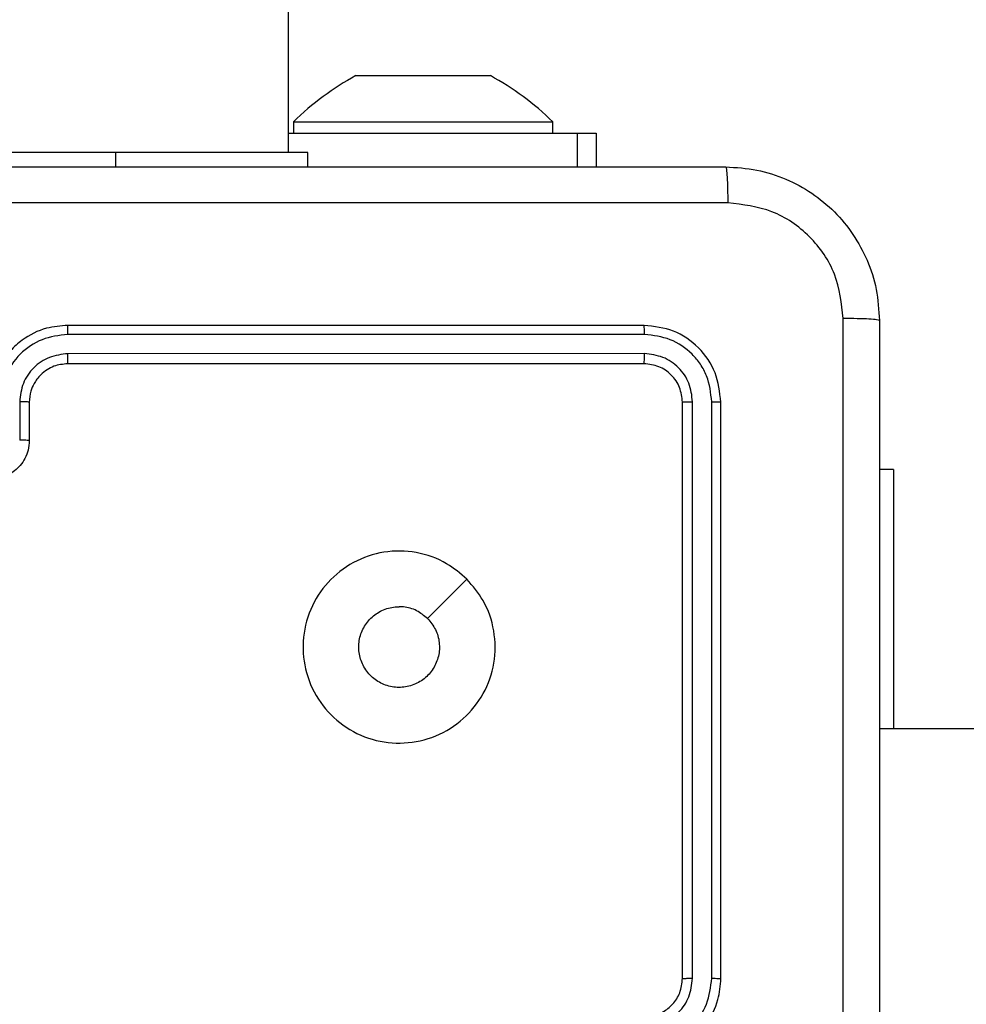
# Model space of a CAD drawing. Units: millimetres. Extents: x -4534 to 373077, y -3372 to 8015.
# Drawn here: x 240 to 289, y 3580 to 3631 of the extents above; entities that cross this region are included whole.
import ezdxf

# ---------------------------------------------------------------- set-up
doc = ezdxf.new("R2010")
doc.units = ezdxf.units.MM
doc.layers.add('Toestel 2D', color=7, linetype='Continuous', lineweight=20)

# ---------------------------------------------------------------- blocks, each defined once
blk = doc.blocks.new('2')
at = {"color": 7, "linetype": 'Continuous', "lineweight": 25}
for p, q in [((-1609.9856, 227.8831), (-1609.9856, 366.0831)), ((-1609.6356, 228.2831), (-1609.4606, 228.2831)), ((-1609.4606, 228.2831), (-1609.1106, 228.2831)), ((-1609.1106, 228.2831), (-1608.9356, 228.2831)), ((-1609.9606, 228.0431), (-1609.9606, 227.9831)), ((-1609.9606, 228.0431), (-1609.2856, 228.0431)), ((-1609.2856, 228.0431), (-1608.6106, 228.0431)), ((-1608.6106, 227.9831), (-1608.6106, 228.0431)), ((-1609.9856, 227.9831), (-1608.4827, 227.9831)), ((-1608.4827, 227.9831), (-1608.3856, 227.9831)), ((-1608.3856, 227.9831), (-1608.3856, 227.8081)), ((-1610.8856, 227.8831), (-1612.8856, 227.8831)), ((-1609.8856, 227.8831), (-1610.8856, 227.8831)), ((-1609.8856, 227.8081), (-1609.8856, 227.8831)), ((-1608.1356, 226.9831), (-1611.1356, 226.9831)), ((-1608.1332, 226.9357), (-1611.1352, 226.9357)), ((-1608.1332, 226.8357), (-1611.1352, 226.8356)), ((-1608.1356, 226.7831), (-1611.1356, 226.7831)), ((-1611.3853, 226.5854), (-1611.3853, 226.3853)), ((-1611.3356, 226.5831), (-1611.3356, 226.3831)), ((-1607.9356, 223.5831), (-1607.9356, 226.5831)), ((-1607.8831, 223.5835), (-1607.8831, 226.5855)), ((-1607.783, 223.5835), (-1607.783, 226.5855)), ((-1607.7356, 223.5831), (-1607.7356, 226.5831)), ((-1606.837, 226.2331), (-1606.9106, 226.2331)), ((-1606.837, 226.2331), (-1606.837, 224.8831)), ((-1542.7856, 224.8831), (-1606.9106, 224.8831))]:
    blk.add_line(p, q, dxfattribs=at)
at = {"color": 8, "linetype": 'Continuous', "lineweight": 25}
for p, q in [((-1608.4827, 227.8081), (-1608.4827, 227.9831)), ((-1610.8856, 227.8081), (-1610.8856, 227.8831))]:
    blk.add_line(p, q, dxfattribs=at)
at = {"color": 7, "linetype": 'Continuous', "lineweight": 25, "flags": 128}
blk.add_lwpolyline([(-1609.0572, 225.6615), (-1609.1596, 225.5591), (-1609.2621, 225.4566)], dxfattribs=at)
at = {"color": 7, "linetype": 'Continuous', "lineweight": 25}
for centre, start, end in [((-1608.9151, 226.9675), 118.7049, 134.184), ((-1609.656, 226.9675), 45.816, 61.2951)]:
    blk.add_arc(centre, 1.5, start, end, dxfattribs=at)
for points, knots in [([(-1615.7606, 227.8081), (-1614.8666, 227.8081), (-1613.0784, 227.8081), (-1610.3928, 227.8081), (-1608.6045, 227.8081), (-1607.7106, 227.8081)], [0, 0, 0, 0, 0.333296, 0.666702, 1, 1, 1, 1]), ([(-1607.7106, 227.8081), (-1607.7092, 227.8053), (-1607.7065, 227.7997), (-1607.7031, 227.757), (-1607.7006, 227.6951), (-1607.7001, 227.6453), (-1607.6999, 227.6205)], [0, 0, 0, 0, 0.250388, 0.500123, 0.750066, 1, 1, 1, 1]), ([(-1607.7106, 227.8081), (-1607.6561, 227.8049), (-1607.5486, 227.7985), (-1607.3484, 227.7337), (-1607.1307, 227.5882), (-1606.9852, 227.3705), (-1606.9202, 227.1703), (-1606.9138, 227.0627), (-1606.9106, 227.0081)], [0, 0, 0, 0, 0.130359, 0.257318, 0.499994, 0.742413, 0.869443, 1, 1, 1, 1]), ([(-1607.6999, 227.6205), (-1608.5963, 227.6204), (-1610.3892, 227.6203), (-1613.082, 227.6203), (-1614.8748, 227.6204), (-1615.7713, 227.6205)], [0, 0, 0, 0, 0.333337, 0.666663, 1, 1, 1, 1]), ([(-1607.0983, 227.0189), (-1607.1075, 227.0976), (-1607.126, 227.255), (-1607.2645, 227.4543), (-1607.4636, 227.5933), (-1607.6211, 227.6114), (-1607.6999, 227.6205)], [0, 0, 0, 0, 0.250029, 0.499938, 0.750038, 1, 1, 1, 1]), ([(-1607.0983, 218.9474), (-1607.0983, 219.8439), (-1607.0984, 221.6367), (-1607.0984, 224.3295), (-1607.0983, 226.1224), (-1607.0983, 227.0189)], [0, 0, 0, 0, 0.333337, 0.666663, 1, 1, 1, 1]), ([(-1606.9106, 227.0081), (-1606.9135, 227.0095), (-1606.9193, 227.0122), (-1606.9617, 227.0157), (-1607.0234, 227.0182), (-1607.0733, 227.0186), (-1607.0983, 227.0189)], [0, 0, 0, 0, 0.249925, 0.499859, 0.749581, 1, 1, 1, 1]), ([(-1606.9106, 227.0081), (-1606.9106, 226.1142), (-1606.9106, 224.326), (-1606.9106, 221.6403), (-1606.9106, 219.8521), (-1606.9106, 218.9581)], [0, 0, 0, 0, 0.333296, 0.666702, 1, 1, 1, 1]), ([(-1611.1356, 226.9831), (-1611.1726, 226.9801), (-1611.2569, 226.9732), (-1611.3592, 226.921), (-1611.4371, 226.8508), (-1611.4894, 226.777), (-1611.5278, 226.6859), (-1611.5329, 226.6182), (-1611.5356, 226.5831)], [0, 0, 0, 0, 0.176954, 0.402126, 0.533382, 0.676799, 0.832343, 1, 1, 1, 1]), ([(-1611.1352, 226.9357), (-1611.1352, 226.942), (-1611.1352, 226.9545), (-1611.1353, 226.9702), (-1611.1354, 226.981), (-1611.1355, 226.9824), (-1611.1356, 226.9831)], [0, 0, 0, 0, 0.250142, 0.500007, 0.749851, 1, 1, 1, 1]), ([(-1608.1332, 226.9357), (-1608.1333, 226.9428), (-1608.1334, 226.9568), (-1608.134, 226.9723), (-1608.1348, 226.9814), (-1608.1353, 226.9826), (-1608.1356, 226.9831)], [0, 0, 0, 0, 0.279826, 0.559147, 0.779523, 1, 1, 1, 1]), ([(-1607.7356, 226.5831), (-1607.7416, 226.6355), (-1607.7536, 226.7403), (-1607.8461, 226.8726), (-1607.9783, 226.9651), (-1608.0831, 226.9771), (-1608.1356, 226.9831)], [0, 0, 0, 0, 0.24996, 0.499874, 0.749855, 1, 1, 1, 1]), ([(-1611.1352, 226.9357), (-1611.181, 226.9301), (-1611.2726, 226.9189), (-1611.3886, 226.8389), (-1611.4695, 226.723), (-1611.4801, 226.6313), (-1611.4854, 226.5854)], [0, 0, 0, 0, 0.249911, 0.499843, 0.749545, 1, 1, 1, 1]), ([(-1607.783, 226.5855), (-1607.7882, 226.6314), (-1607.796, 226.7004), (-1607.8404, 226.7816), (-1607.8986, 226.8519), (-1607.9962, 226.9191), (-1608.0875, 226.9302), (-1608.1332, 226.9357)], [0, 0, 0, 0, 0.250155, 0.376171, 0.500775, 0.750378, 1, 1, 1, 1]), ([(-1611.1352, 226.8356), (-1611.1679, 226.8316), (-1611.2333, 226.8236), (-1611.3162, 226.7664), (-1611.3739, 226.6837), (-1611.3815, 226.6182), (-1611.3853, 226.5854)], [0, 0, 0, 0, 0.249903, 0.499838, 0.749537, 1, 1, 1, 1]), ([(-1611.1356, 226.7831), (-1611.1356, 226.7833), (-1611.1355, 226.7838), (-1611.1354, 226.787), (-1611.1354, 226.7918), (-1611.1353, 226.7984), (-1611.1352, 226.8065), (-1611.1352, 226.8156), (-1611.1352, 226.8255), (-1611.1352, 226.8322), (-1611.1352, 226.8356)], [0, 0, 0, 0, 0.1250981, 0.2502073, 0.3752758, 0.4999904, 0.6247811, 0.7498161, 0.8749583, 1, 1, 1, 1]), ([(-1608.1356, 226.7831), (-1608.1352, 226.7842), (-1608.1345, 226.7862), (-1608.1337, 226.8004), (-1608.1333, 226.8178), (-1608.1332, 226.8297), (-1608.1332, 226.8357)], [0, 0, 0, 0, 0.2798087, 0.5589898, 0.7794799, 1, 1, 1, 1]), ([(-1607.8831, 226.5855), (-1607.8868, 226.6183), (-1607.8923, 226.6675), (-1607.924, 226.7256), (-1607.9656, 226.7758), (-1608.0353, 226.8238), (-1608.1006, 226.8317), (-1608.1332, 226.8357)], [0, 0, 0, 0, 0.250149, 0.376168, 0.500771, 0.75037, 1, 1, 1, 1]), ([(-1611.1356, 226.7831), (-1611.1602, 226.7806), (-1611.198, 226.7767), (-1611.2442, 226.7526), (-1611.2738, 226.7292), (-1611.2958, 226.704), (-1611.314, 226.6756), (-1611.3312, 226.6362), (-1611.334, 226.6025), (-1611.3356, 226.5831)], [0, 0, 0, 0, 0.23361, 0.359996, 0.492479, 0.592737, 0.679037, 0.814848, 1, 1, 1, 1]), ([(-1607.9356, 226.5831), (-1607.9386, 226.6093), (-1607.9446, 226.6617), (-1607.9908, 226.7278), (-1608.057, 226.7741), (-1608.1094, 226.7801), (-1608.1356, 226.7831)], [0, 0, 0, 0, 0.250018, 0.499881, 0.749814, 1, 1, 1, 1]), ([(-1611.3356, 226.5831), (-1611.3364, 226.5834), (-1611.3379, 226.584), (-1611.3493, 226.5848), (-1611.3658, 226.5853), (-1611.3788, 226.5854), (-1611.3853, 226.5854)], [0, 0, 0, 0, 0.250203, 0.50005, 0.749901, 1, 1, 1, 1]), ([(-1607.9356, 226.5831), (-1607.9345, 226.5835), (-1607.9325, 226.5842), (-1607.9184, 226.585), (-1607.901, 226.5854), (-1607.889, 226.5855), (-1607.8831, 226.5855)], [0, 0, 0, 0, 0.279833, 0.559035, 0.779502, 1, 1, 1, 1]), ([(-1607.783, 226.5855), (-1607.7759, 226.5854), (-1607.7619, 226.5853), (-1607.7464, 226.5847), (-1607.7373, 226.5839), (-1607.7361, 226.5834), (-1607.7356, 226.5831)], [0, 0, 0, 0, 0.2797608, 0.5590861, 0.779549, 1, 1, 1, 1]), ([(-1611.3356, 226.3831), (-1611.3368, 226.3665), (-1611.3391, 226.3344), (-1611.3566, 226.2904), (-1611.381, 226.2539), (-1611.4188, 226.2176), (-1611.4711, 226.1888), (-1611.5154, 226.1849), (-1611.5356, 226.1831)], [0, 0, 0, 0, 0.158485, 0.307478, 0.446948, 0.576921, 0.807304, 1, 1, 1, 1]), ([(-1611.3356, 226.3831), (-1611.3365, 226.3834), (-1611.3385, 226.3841), (-1611.3517, 226.3848), (-1611.3681, 226.3852), (-1611.3796, 226.3853), (-1611.3853, 226.3853)], [0, 0, 0, 0, 0.279856, 0.559064, 0.77949, 1, 1, 1, 1]), ([(-1609.0572, 225.6615), (-1609.027, 225.6259), (-1608.9607, 225.5474), (-1608.9087, 225.3935), (-1608.9084, 225.2231), (-1608.9642, 225.0612), (-1609.0716, 224.9283), (-1609.216, 224.8364), (-1609.3832, 224.7999), (-1609.5538, 224.8186), (-1609.7069, 224.8941), (-1609.828, 225.0161), (-1609.9011, 225.1698), (-1609.9185, 225.3407), (-1609.8801, 225.5068), (-1609.7871, 225.6512), (-1609.6528, 225.7564), (-1609.4905, 225.8115), (-1609.3198, 225.8089), (-1609.168, 225.756), (-1609.0911, 225.6905), (-1609.0572, 225.6615)], [0, 0, 0, 0, 0.044525, 0.097906, 0.151703, 0.205542, 0.258935, 0.312784, 0.366705, 0.419997, 0.474538, 0.527071, 0.582039, 0.634414, 0.68905, 0.742521, 0.79617, 0.849854, 0.903703, 0.95743, 1, 1, 1, 1]), ([(-1609.2621, 225.4566), (-1609.247, 225.4383), (-1609.2169, 225.4016), (-1609.1981, 225.3316), (-1609.202, 225.2602), (-1609.2297, 225.1938), (-1609.2777, 225.1404), (-1609.3407, 225.1058), (-1609.4117, 225.0941), (-1609.4825, 225.1066), (-1609.5452, 225.1417), (-1609.5926, 225.1956), (-1609.6196, 225.2622), (-1609.623, 225.3339), (-1609.6026, 225.4027), (-1609.5604, 225.461), (-1609.5014, 225.5018), (-1609.4481, 225.517), (-1609.4176, 225.5179), (-1609.4106, 225.5181)], [0, 0, 0, 0, 0.061303, 0.122598, 0.183905, 0.245271, 0.306659, 0.368104, 0.429519, 0.490925, 0.552228, 0.613535, 0.674783, 0.736103, 0.797431, 0.858841, 0.920276, 0.98171, 1, 1, 1, 1]), ([(-1609.2621, 225.4566), (-1609.2804, 225.4716), (-1609.317, 225.5017), (-1609.3716, 225.5167), (-1609.4028, 225.5179), (-1609.4106, 225.5181)], [0, 0, 0, 0, 0.4289304, 0.8578076, 1, 1, 1, 1]), ([(-1608.1356, 223.1831), (-1608.1006, 223.1858), (-1608.033, 223.1909), (-1607.942, 223.2292), (-1607.8683, 223.2813), (-1607.798, 223.3591), (-1607.7455, 223.4615), (-1607.7386, 223.5459), (-1607.7356, 223.5831)], [0, 0, 0, 0, 0.167267, 0.322539, 0.465789, 0.596997, 0.822388, 1, 1, 1, 1]), ([(-1608.1356, 223.3831), (-1608.1172, 223.3846), (-1608.0833, 223.3873), (-1608.0315, 223.4094), (-1607.9836, 223.4475), (-1607.9439, 223.5086), (-1607.9384, 223.5576), (-1607.9356, 223.5831)], [0, 0, 0, 0, 0.176049, 0.323722, 0.533031, 0.756658, 1, 1, 1, 1]), ([(-1608.1333, 223.3333), (-1608.1006, 223.3373), (-1608.0352, 223.3453), (-1607.9523, 223.4024), (-1607.8945, 223.4852), (-1607.8869, 223.5507), (-1607.8831, 223.5835)], [0, 0, 0, 0, 0.249944, 0.499878, 0.749558, 1, 1, 1, 1]), ([(-1608.1333, 223.2333), (-1608.0874, 223.2386), (-1607.9957, 223.2493), (-1607.8798, 223.3301), (-1607.7998, 223.4461), (-1607.7886, 223.5377), (-1607.783, 223.5835)], [0, 0, 0, 0, 0.250454, 0.500139, 0.750084, 1, 1, 1, 1]), ([(-1607.9356, 223.5831), (-1607.9354, 223.5832), (-1607.9349, 223.5832), (-1607.9317, 223.5833), (-1607.9269, 223.5833), (-1607.9203, 223.5834), (-1607.9122, 223.5835), (-1607.9031, 223.5835), (-1607.8932, 223.5835), (-1607.8865, 223.5835), (-1607.8831, 223.5835)], [0, 0, 0, 0, 0.125023, 0.25017, 0.375265, 0.500018, 0.624741, 0.749833, 0.874894, 1, 1, 1, 1]), ([(-1607.783, 223.5835), (-1607.7767, 223.5835), (-1607.7642, 223.5835), (-1607.7485, 223.5834), (-1607.7378, 223.5833), (-1607.7363, 223.5832), (-1607.7356, 223.5831)], [0, 0, 0, 0, 0.250104, 0.500008, 0.74989, 1, 1, 1, 1])]:
    blk.add_open_spline(points, degree=3, knots=knots, dxfattribs=at)
blk = doc.blocks.new('VPL-03-WD1452')
at = {"layer": 'Toestel 2D', "xscale": 10, "yscale": 10, "zscale": 10}
blk.add_blockref('2', (16353.821, 1345.729), dxfattribs=at)

msp = doc.modelspace()

# ---------------------------------------------------------------- block references
msp.add_blockref('VPL-03-WD1452', (0, 0))

doc.saveas('drawing.dxf')
